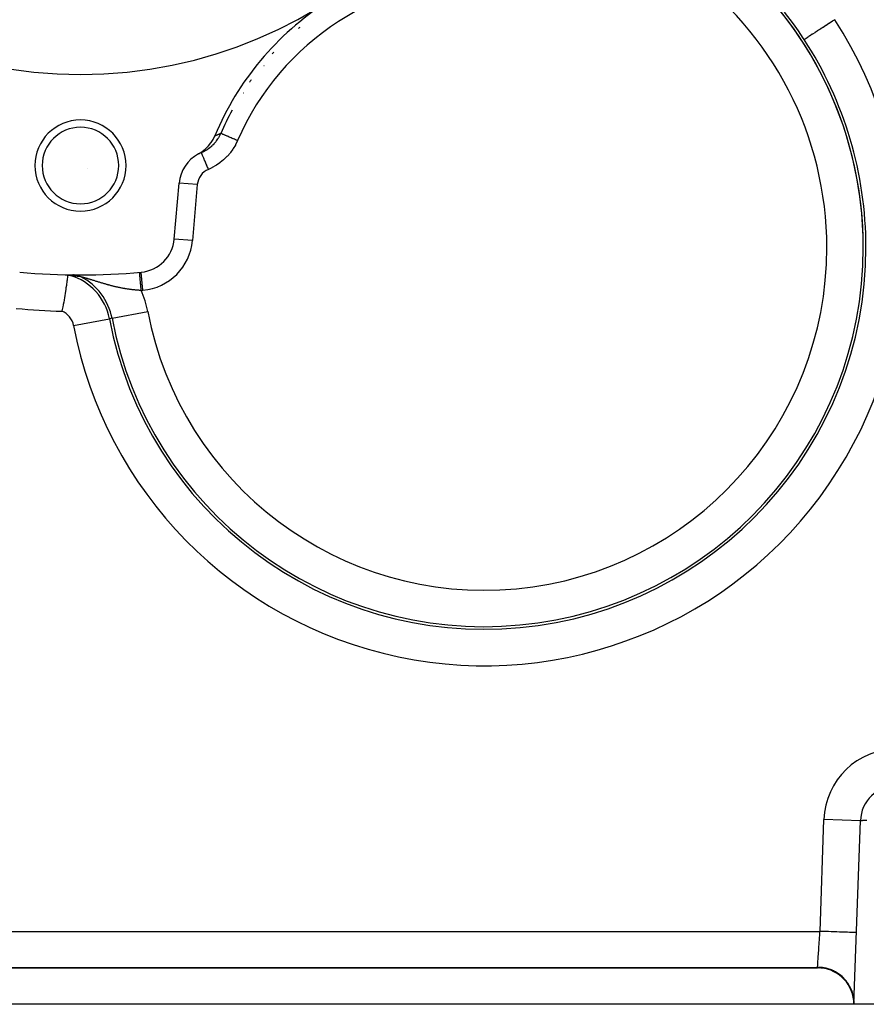
# Model space of a CAD drawing. Extents: x 24 to 816, y -336 to 283.
# Drawn here: x 327 to 374, y -99 to -45 of the extents above; entities that cross this region are included whole.
import ezdxf

# ---------------------------------------------------------------- set-up
doc = ezdxf.new("R2010")
doc.units = 0
doc.linetypes.add('DASHED', pattern=[11.05, 8.7, -2.35])
doc.layers.get('0').update_dxf_attribs({"linetype": 'CONTINUOUS'})
doc.layers.add('NEVIDI', color=4, linetype='DASHED')

msp = doc.modelspace()

# ---------------------------------------------------------------- linework, layer by layer
at = {"color": 2}
for p, q in [((337.864455, -51.954428), (337.945727, -51.781965)), ((338.267575, -51.653678), (338.266178, -51.653073)), ((337.430151, -52.507705), (337.577645, -52.361406)), ((337.577645, -52.361406), (337.596292, -52.340632)), ((337.596292, -52.340632), (337.725427, -52.178783)), ((337.725427, -52.178783), (337.741803, -52.155566)), ((337.741803, -52.155566), (337.850634, -51.979995)), ((337.850634, -51.979995), (337.864455, -51.954428)), ((337.035448, -52.782341), (337.044675, -52.777428)), ((337.044675, -52.777428), (337.223624, -52.669045)), ((337.201914, -52.704819), (337.201484, -52.703792)), ((337.223624, -52.669045), (337.245442, -52.653998)), ((337.245442, -52.653998), (337.409736, -52.525704)), ((337.409736, -52.525704), (337.430151, -52.507705)), ((335.711833, -57.445263), (335.980469, -54.374739)), ((329.755921, -59.407946), (329.768472, -59.408348)), ((329.768472, -59.408348), (329.80877, -59.411236)), ((329.802463, -59.928272), (329.793903, -59.988143)), ((329.818672, -59.813094), (329.802463, -59.928272)), ((329.80877, -59.411236), (329.81816, -59.412263)), ((329.81816, -59.412263), (329.83959, -59.415116)), ((329.825328, -59.765111), (329.818672, -59.813094)), ((329.833757, -59.70376), (329.825328, -59.765111)), ((329.838832, -59.666516), (329.833757, -59.70376)), ((329.843738, -59.630278), (329.838832, -59.666516)), ((329.83959, -59.415116), (329.861168, -59.418713)), ((329.854339, -59.551257), (329.843738, -59.630278)), ((329.857674, -59.526196), (329.854339, -59.551257)), ((329.865183, -59.469404), (329.857674, -59.526196)), ((329.861168, -59.418713), (329.865675, -59.419558)), ((329.867134, -59.454559), (329.865183, -59.469404)), ((329.865675, -59.419558), (329.871549, -59.420707)), ((329.871335, -59.422363), (329.867134, -59.454559)), ((329.871549, -59.420707), (329.871335, -59.422363)), ((329.871549, -59.420707), (329.919143, -59.428585)), ((329.919143, -59.428585), (329.934579, -59.431523)), ((329.934579, -59.431523), (329.948264, -59.434289)), ((329.948264, -59.434289), (330.011501, -59.449052)), ((329.730456, -60.411258), (329.707208, -60.557126)), ((329.743427, -60.327737), (329.730456, -60.411258)), ((329.764507, -60.188723), (329.743427, -60.327737)), ((329.77518, -60.116802), (329.764507, -60.188723)), ((329.793903, -59.988143), (329.77518, -60.116802)), ((329.648164, -60.905225), (329.625831, -61.028384)), ((329.666433, -60.800992), (329.648164, -60.905225)), ((329.691736, -60.651475), (329.666433, -60.800992)), ((329.707208, -60.557126), (329.691736, -60.651475)), ((329.570064, -61.315385), (329.551697, -61.403506)), ((329.599461, -61.167752), (329.570064, -61.315385)), ((329.620843, -61.05525), (329.599461, -61.167752)), ((329.625831, -61.028384), (329.620843, -61.05525)), ((373, -99.417148), (373.351645, -89.347349)), ((290.139683, -97.417148), (371, -97.417148)), ((290.139683, -97.417148), (370.999999, -97.417148)), ((371, -97.417148), (290.139683, -97.417148)), ((371.070694, -97.417148), (371.083931, -97.417148)), ((371.083931, -97.417148), (371.070694, -97.417148)), ((371.469782, -97.417148), (371.472082, -97.417148)), ((371.472082, -97.417148), (371.469782, -97.417148)), ((373.068508, -97.417148), (373.069842, -97.417148)), ((373.069842, -97.417148), (373.068508, -97.417148)), ((372.989465, -99.204968), (373, -99.417148)), ((372.989555, -99.213016), (373, -99.417148)), ((372.991817, -99.204549), (373, -99.417148)), ((373, -99.417148), (288.139683, -99.417148)), ((374.998782, -99.417148), (373, -99.417148))]:
    msp.add_line(p, q, dxfattribs=at)
for centre, radius, start, end in [((330.569842, -23.417148), 25, 180, 360), ((352.722719, -57.917148), 20.789256, 0, 49.264658), ((352.722719, -57.917148), 16, 122.705023, 157.452514), ((352.722719, -57.917148), 15.755324, 129.973941, 130.280314), ((352.722719, -57.917148), 15.755324, 137.123398, 137.573374), ((330.569842, -23.417148), 26.5, 292.312437, 292.338343), ((352.722719, -57.917148), 15.755324, 144.273631, 144.866434), ((330.569842, -23.417148), 27.5, 288.930934, 288.95726), ((352.722719, -57.917148), 15.755324, 151.423101, 156.572726), ((330.569842, -53.417148), 2.5, 0, 180), ((330.569842, -53.417148), 2.1, 0, 180), ((337.972859, -54.549051), 2, 117.950282, 175), ((337.972859, -54.549051), 2, 112.6864, 117.652046), ((330.569842, -53.417148), 2.5, 180, 360), ((330.569842, -53.417148), 2.1, 180, 360), ((330.569842, -55.917148), 2.3866, 80.158527, 80.214077), ((333.719444, -57.270952), 2, 275.315236, 355), ((330.569842, -23.417148), 36, 264.684764, 275.315236), ((330.569842, -56.903464), 6.596091, 288.232635, 288.245701), ((375.350427, -89.417148), 2, 90, 178), ((371, -99.417148), 2, 6.084222, 90)]:
    msp.add_arc(centre, radius, start, end, dxfattribs=at)
at = {"layer": 'NEVIDI', "color": 7, "linetype": 'CONTINUOUS'}
for p, q in [((369.676417, -45.642264), (369.193487, -45.007207)), ((369.766723, -45.767157), (369.676417, -45.642264)), ((369.948978, -46.025671), (369.766723, -45.767157)), ((371.243957, -45.87469), (371.144352, -45.939452)), ((371.292162, -45.843347), (371.243957, -45.87469)), ((371.302581, -45.836573), (371.292162, -45.843347)), ((371.449705, -45.740913), (371.302581, -45.836573)), ((371.456905, -45.736231), (371.449705, -45.740913)), ((371.467748, -45.729181), (371.456905, -45.736231)), ((371.627083, -45.625582), (371.467748, -45.729181)), ((371.638184, -45.618365), (371.627083, -45.625582)), ((371.664139, -45.601489), (371.638184, -45.618365)), ((371.800672, -45.512715), (371.664139, -45.601489)), ((371.81195, -45.505382), (371.800672, -45.512715)), ((371.883329, -45.458972), (371.81195, -45.505382)), ((371.947653, -45.417148), (371.883329, -45.458972)), ((370.221046, -46.428826), (369.948978, -46.025671)), ((370.271939, -46.506694), (370.221046, -46.428826)), ((370.428188, -46.405101), (370.371606, -46.44189)), ((370.433012, -46.401964), (370.428188, -46.405101)), ((370.460299, -46.384222), (370.433012, -46.401964)), ((370.510604, -46.351514), (370.460299, -46.384222)), ((370.516439, -46.34772), (370.510604, -46.351514)), ((370.574692, -46.309844), (370.516439, -46.34772)), ((370.608671, -46.287751), (370.574692, -46.309844)), ((370.61552, -46.283298), (370.608671, -46.287751)), ((370.712809, -46.220041), (370.61552, -46.283298)), ((370.721447, -46.214424), (370.712809, -46.220041)), ((370.729198, -46.209385), (370.721447, -46.214424)), ((370.847561, -46.132425), (370.729198, -46.209385)), ((370.856146, -46.126844), (370.847561, -46.132425)), ((370.872277, -46.116355), (370.856146, -46.126844)), ((370.985748, -46.042576), (370.872277, -46.116355)), ((370.995045, -46.036532), (370.985748, -46.042576)), ((371.050415, -46.00053), (370.995045, -46.036532)), ((371.13443, -45.945904), (371.050415, -46.00053)), ((371.144352, -45.939452), (371.13443, -45.945904)), ((370.276992, -46.503408), (370.271939, -46.506694)), ((370.283519, -46.499164), (370.276992, -46.503408)), ((370.284942, -46.498238), (370.283519, -46.499164)), ((370.310131, -46.481861), (370.284942, -46.498238)), ((370.314038, -46.479321), (370.310131, -46.481861)), ((370.316625, -46.477638), (370.314038, -46.479321)), ((370.362445, -46.447847), (370.316625, -46.477638)), ((370.366172, -46.445423), (370.362445, -46.447847)), ((370.371606, -46.44189), (370.366172, -46.445423)), ((337.945727, -51.781965), (337.984757, -51.764373)), ((337.984757, -51.764373), (337.987862, -51.762998)), ((337.987862, -51.762998), (338.032714, -51.743502)), ((338.032714, -51.743502), (338.035799, -51.742187)), ((338.035799, -51.742187), (338.080378, -51.723555)), ((338.080378, -51.723555), (338.083445, -51.722298)), ((338.083445, -51.722298), (338.127755, -51.704497)), ((338.127755, -51.704497), (338.130805, -51.703296)), ((338.130805, -51.703296), (338.174858, -51.686295)), ((338.155527, -51.870828), (338.197295, -51.79612)), ((338.174858, -51.686295), (338.177889, -51.685149)), ((338.177889, -51.685149), (338.221689, -51.668921)), ((338.197295, -51.79612), (338.207854, -51.775974)), ((338.207854, -51.775974), (338.261498, -51.663781)), ((338.221689, -51.668921), (338.224703, -51.667828)), ((338.224703, -51.667828), (338.266178, -51.653072)), ((338.261498, -51.663781), (338.266178, -51.653072)), ((338.272648, -51.655876), (338.267575, -51.653678)), ((338.274126, -51.656517), (338.272648, -51.655876)), ((338.282717, -51.660239), (338.274126, -51.656517)), ((338.295108, -51.665608), (338.282717, -51.660239)), ((338.298103, -51.666906), (338.295108, -51.665608)), ((338.31365, -51.673642), (338.298103, -51.666906)), ((338.333, -51.682027), (338.31365, -51.673642)), ((338.337452, -51.683956), (338.333, -51.682027)), ((338.359963, -51.69371), (338.337452, -51.683956)), ((338.385887, -51.704943), (338.359963, -51.69371)), ((338.391742, -51.70748), (338.385887, -51.704943)), ((338.420868, -51.7201), (338.391742, -51.70748)), ((338.452604, -51.733851), (338.420868, -51.7201)), ((338.459735, -51.736942), (338.452604, -51.733851)), ((338.495167, -51.752294), (338.459735, -51.736942)), ((338.532182, -51.768333), (338.495167, -51.752294)), ((338.540473, -51.771926), (338.532182, -51.768333)), ((338.581652, -51.789769), (338.540473, -51.771926)), ((338.623079, -51.807719), (338.581652, -51.789769)), ((338.632531, -51.811814), (338.623079, -51.807719)), ((338.678676, -51.831809), (338.632531, -51.811814)), ((338.723738, -51.851335), (338.678676, -51.831809)), ((337.654852, -52.439774), (337.771155, -52.342495)), ((337.771155, -52.342495), (337.787664, -52.327421)), ((337.787664, -52.327421), (337.812779, -52.303828)), ((337.812779, -52.303828), (337.835632, -52.281633)), ((337.835632, -52.281633), (337.895469, -52.219993)), ((337.895469, -52.219993), (337.910808, -52.203309)), ((337.910808, -52.203309), (337.990071, -52.110592)), ((337.990071, -52.110592), (338.008472, -52.087342)), ((338.008472, -52.087342), (338.008984, -52.086685)), ((338.008984, -52.086685), (338.02211, -52.069643)), ((338.02211, -52.069643), (338.109086, -51.94603)), ((338.109086, -51.94603), (338.121262, -51.927019)), ((338.121262, -51.927019), (338.140454, -51.896059)), ((338.140454, -51.896059), (338.155527, -51.870828)), ((338.73402, -51.85579), (338.723738, -51.851335)), ((338.784675, -51.877739), (338.73402, -51.85579)), ((338.832638, -51.898522), (338.784675, -51.877739)), ((338.843525, -51.903239), (338.832638, -51.898522)), ((338.897714, -51.926719), (338.843525, -51.903239)), ((338.947477, -51.948282), (338.897714, -51.926719)), ((338.958823, -51.953198), (338.947477, -51.948282)), ((339.064356, -52.294821), (338.948047, -52.490019)), ((339.015758, -51.977868), (338.958823, -51.953198)), ((339.066422, -51.999821), (339.015758, -51.977868)), ((339.08045, -52.264923), (339.064356, -52.294821)), ((339.078216, -52.004932), (339.066422, -51.999821)), ((339.136783, -52.030308), (339.078216, -52.004932)), ((339.1803, -52.058192), (339.08045, -52.264923)), ((339.183604, -52.050596), (339.136783, -52.030308)), ((339.183604, -52.050596), (339.1803, -52.058192)), ((337.201485, -52.703791), (337.206583, -52.701652)), ((337.204111, -52.710075), (337.201914, -52.704819)), ((337.204732, -52.711561), (337.204111, -52.710075)), ((337.207822, -52.718953), (337.204732, -52.711561)), ((337.206583, -52.701652), (337.34462, -52.637205)), ((337.213521, -52.732586), (337.207822, -52.718953)), ((337.214785, -52.735608), (337.213521, -52.732586)), ((337.220525, -52.74934), (337.214785, -52.735608)), ((337.229566, -52.770968), (337.220525, -52.74934)), ((337.231467, -52.775515), (337.229566, -52.770968)), ((337.239841, -52.795548), (337.231467, -52.775515)), ((337.252067, -52.824793), (337.239841, -52.795548)), ((337.254588, -52.830825), (337.252067, -52.824793)), ((337.265413, -52.85672), (337.254588, -52.830825)), ((337.280498, -52.892806), (337.265413, -52.85672)), ((337.283584, -52.900188), (337.280498, -52.892806)), ((337.2968, -52.931804), (337.283584, -52.900188)), ((337.34462, -52.637205), (337.364574, -52.626805)), ((337.364574, -52.626805), (337.390764, -52.612719)), ((337.390764, -52.612719), (337.420448, -52.59614)), ((337.420448, -52.59614), (337.494879, -52.551576)), ((337.494879, -52.551576), (337.513816, -52.539525)), ((337.513816, -52.539525), (337.612, -52.472037)), ((337.612, -52.472037), (337.637048, -52.453398)), ((337.637048, -52.453398), (337.638365, -52.4524)), ((337.638365, -52.4524), (337.654852, -52.439774)), ((338.628102, -52.900557), (338.604752, -52.92538)), ((338.776513, -52.72826), (338.628102, -52.900557)), ((338.797249, -52.701943), (338.776513, -52.72826)), ((338.929494, -52.518284), (338.797249, -52.701943)), ((338.948047, -52.490019), (338.929494, -52.518284)), ((337.314449, -52.974023), (337.2968, -52.931804)), ((337.317989, -52.982489), (337.314449, -52.974023)), ((337.333367, -53.019277), (337.317989, -52.982489)), ((337.353309, -53.066982), (337.333367, -53.019277)), ((337.357286, -53.076497), (337.353309, -53.066982)), ((337.374498, -53.117671), (337.357286, -53.076497)), ((337.396264, -53.169737), (337.374498, -53.117671)), ((337.400604, -53.180119), (337.396264, -53.169737)), ((337.419521, -53.225373), (337.400604, -53.180119)), ((337.442697, -53.280813), (337.419521, -53.225373)), ((337.447318, -53.291867), (337.442697, -53.280813)), ((337.467477, -53.340091), (337.447318, -53.291867)), ((337.491648, -53.397913), (337.467477, -53.340091)), ((337.496485, -53.409483), (337.491648, -53.397913)), ((337.517652, -53.460119), (337.496485, -53.409483)), ((337.999749, -53.415678), (337.80183, -53.526867)), ((338.027454, -53.39848), (337.999749, -53.415678)), ((338.214496, -53.270768), (338.027454, -53.39848)), ((338.240584, -53.251226), (338.214496, -53.270768)), ((338.415816, -53.107596), (338.240584, -53.251226)), ((338.441039, -53.085025), (338.415816, -53.107596)), ((338.604752, -52.92538), (338.441039, -53.085025)), ((337.542378, -53.519266), (337.517652, -53.460119)), ((337.547324, -53.531098), (337.542378, -53.519266)), ((337.569051, -53.583071), (337.547324, -53.531098)), ((337.587172, -53.62642), (337.569051, -53.583071)), ((337.771887, -53.542005), (337.587172, -53.62642)), ((337.80183, -53.526867), (337.771887, -53.542005)), ((336.976664, -54.461895), (335.981567, -54.374835)), ((336.976664, -54.461895), (336.708028, -57.532419)), ((336.708028, -57.532419), (335.71248, -57.44532)), ((333.812066, -59.27756), (333.811532, -59.271652)), ((333.812206, -59.279112), (333.812066, -59.27756)), ((333.812808, -59.285763), (333.812206, -59.279112)), ((333.814254, -59.301761), (333.812808, -59.285763)), ((333.814547, -59.304996), (333.814254, -59.301761)), ((333.815682, -59.317551), (333.814547, -59.304996)), ((333.817996, -59.343151), (333.815682, -59.317551)), ((333.818444, -59.348101), (333.817996, -59.343151)), ((333.820099, -59.366407), (333.818444, -59.348101)), ((333.823239, -59.401134), (333.820099, -59.366407)), ((333.99735, -60.258052), (333.906057, -59.27678)), ((330.123595, -59.461609), (330.011503, -59.449044)), ((330.130306, -59.46239), (330.123595, -59.461609)), ((330.260051, -59.478018), (330.130306, -59.46239)), ((330.176284, -59.415365), (330.149667, -59.414696)), ((330.183109, -59.415652), (330.176284, -59.415365)), ((330.221747, -59.418163), (330.214967, -59.417613)), ((330.253378, -59.421348), (330.221747, -59.418163)), ((330.255104, -59.421552), (330.253378, -59.421348)), ((330.260232, -59.422173), (330.255104, -59.421552)), ((330.266042, -59.478762), (330.260051, -59.478018)), ((330.260588, -59.422217), (330.260232, -59.422173)), ((330.291832, -59.426603), (330.260588, -59.422217)), ((330.309816, -59.484265), (330.266042, -59.478762)), ((330.298545, -59.427677), (330.291832, -59.426603)), ((330.329968, -59.433336), (330.298545, -59.427677)), ((330.379547, -59.493316), (330.309816, -59.484265)), ((330.33665, -59.434674), (330.329968, -59.433336)), ((330.36781, -59.441549), (330.33665, -59.434674)), ((330.369337, -59.441913), (330.36781, -59.441549)), ((330.374444, -59.443149), (330.369337, -59.441913)), ((330.374934, -59.443269), (330.374444, -59.443149)), ((330.405323, -59.451239), (330.374934, -59.443269)), ((330.385189, -59.494065), (330.379547, -59.493316)), ((330.487917, -59.507991), (330.385189, -59.494065)), ((330.411873, -59.453093), (330.405323, -59.451239)), ((330.442405, -59.462378), (330.411873, -59.453093)), ((330.448887, -59.464488), (330.442405, -59.462378)), ((330.479027, -59.47495), (330.448887, -59.464488)), ((330.480664, -59.47555), (330.479027, -59.47495)), ((330.48544, -59.477317), (330.480664, -59.47555)), ((330.486053, -59.477546), (330.48544, -59.477317)), ((330.515158, -59.488946), (330.486053, -59.477546)), ((330.493032, -59.508696), (330.487917, -59.507991)), ((330.587034, -59.521872), (330.493032, -59.508696)), ((330.521451, -59.491551), (330.515158, -59.488946)), ((330.550699, -59.504327), (330.521451, -59.491551)), ((330.556879, -59.507171), (330.550699, -59.504327)), ((330.585532, -59.521039), (330.556879, -59.507171)), ((330.58724, -59.521901), (330.585532, -59.521039)), ((330.58724, -59.521901), (330.587034, -59.521872)), ((330.587559, -59.521981), (330.587241, -59.521902)), ((330.58844, -59.522201), (330.587559, -59.521981)), ((330.596028, -59.524101), (330.58844, -59.522201)), ((330.597401, -59.524446), (330.596028, -59.524101)), ((330.608085, -59.52714), (330.597401, -59.524446)), ((330.609901, -59.5276), (330.608085, -59.52714)), ((330.623499, -59.531055), (330.609901, -59.5276)), ((330.625747, -59.531628), (330.623499, -59.531055)), ((330.642066, -59.535809), (330.625747, -59.531628)), ((330.644715, -59.53649), (330.642066, -59.535809)), ((330.663641, -59.541379), (330.644715, -59.53649)), ((330.666616, -59.542151), (330.663641, -59.541379)), ((330.680703, -59.545819), (330.666616, -59.542151)), ((330.687873, -59.547694), (330.680703, -59.545819)), ((330.691208, -59.548569), (330.687873, -59.547694)), ((330.714544, -59.554722), (330.691208, -59.548569)), ((330.718175, -59.555685), (330.714544, -59.554722)), ((330.743372, -59.56241), (330.718175, -59.555685)), ((330.74726, -59.563454), (330.743372, -59.56241)), ((330.773959, -59.570666), (330.74726, -59.563454)), ((330.778072, -59.571784), (330.773959, -59.570666)), ((330.806203, -59.579469), (330.778072, -59.571784)), ((330.810529, -59.580658), (330.806203, -59.579469)), ((330.839917, -59.588774), (330.810529, -59.580658)), ((330.844418, -59.590024), (330.839917, -59.588774)), ((330.873705, -59.598196), (330.844418, -59.590024)), ((330.874743, -59.598487), (330.873705, -59.598196)), ((330.879536, -59.599832), (330.874743, -59.598487)), ((330.892721, -59.603541), (330.879536, -59.599832)), ((330.910889, -59.608676), (330.892721, -59.603541)), ((330.91568, -59.610035), (330.910889, -59.608676)), ((330.947958, -59.619243), (330.91568, -59.610035)), ((330.953025, -59.620697), (330.947958, -59.619243)), ((330.986035, -59.630222), (330.953025, -59.620697)), ((330.991229, -59.631729), (330.986035, -59.630222)), ((331.025071, -59.641602), (330.991229, -59.631729)), ((331.030212, -59.64311), (331.025071, -59.641602)), ((331.064787, -59.653297), (331.030212, -59.64311)), ((331.070025, -59.654847), (331.064787, -59.653297)), ((331.10494, -59.665222), (331.070025, -59.654847)), ((331.110422, -59.666857), (331.10494, -59.665222)), ((331.145823, -59.677453), (331.110422, -59.666857)), ((331.151208, -59.679069), (331.145823, -59.677453)), ((331.170325, -59.684818), (331.151208, -59.679069)), ((331.186987, -59.689841), (331.170325, -59.684818)), ((331.192382, -59.691469), (331.186987, -59.689841)), ((331.228369, -59.702358), (331.192382, -59.691469)), ((331.233845, -59.704019), (331.228369, -59.702358)), ((331.270046, -59.715019), (331.233845, -59.704019)), ((331.275489, -59.716677), (331.270046, -59.715019)), ((331.293197, -59.722073), (331.275489, -59.716677)), ((331.31194, -59.727793), (331.293197, -59.722073)), ((331.317436, -59.729472), (331.31194, -59.727793)), ((331.353845, -59.740609), (331.317436, -59.729472)), ((331.359535, -59.742351), (331.353845, -59.740609)), ((331.39606, -59.753551), (331.359535, -59.742351)), ((331.401784, -59.755308), (331.39606, -59.753551)), ((331.438445, -59.766574), (331.401784, -59.755308)), ((331.444175, -59.768336), (331.438445, -59.766574)), ((331.476533, -59.778293), (331.444175, -59.768336)), ((331.480968, -59.779658), (331.476533, -59.778293)), ((331.486701, -59.781423), (331.480968, -59.779658)), ((331.523619, -59.792789), (331.486701, -59.781423)), ((331.529353, -59.794553), (331.523619, -59.792789)), ((331.566391, -59.80595), (331.529353, -59.794553)), ((331.57212, -59.807711), (331.566391, -59.80595)), ((331.609286, -59.819128), (331.57212, -59.807711)), ((331.614992, -59.820879), (331.609286, -59.819128)), ((331.652204, -59.832279), (331.614992, -59.820879)), ((331.657959, -59.834039), (331.652204, -59.832279)), ((331.695163, -59.845393), (331.657959, -59.834039)), ((331.70099, -59.847168), (331.695163, -59.845393)), ((331.738323, -59.858505), (331.70099, -59.847168)), ((331.743971, -59.860215), (331.738323, -59.858505)), ((331.753582, -59.863123), (331.743971, -59.860215)), ((331.781469, -59.871534), (331.753582, -59.863123)), ((331.78713, -59.873237), (331.781469, -59.871534)), ((331.793517, -59.875157), (331.78713, -59.873237)), ((331.824733, -59.884506), (331.793517, -59.875157)), ((331.830426, -59.886206), (331.824733, -59.884506)), ((331.868094, -59.897401), (331.830426, -59.886206)), ((331.873761, -59.899077), (331.868094, -59.897401)), ((331.911457, -59.910175), (331.873761, -59.899077)), ((331.917113, -59.911832), (331.911457, -59.910175)), ((331.95495, -59.922858), (331.917113, -59.911832)), ((331.960588, -59.924492), (331.95495, -59.922858)), ((331.998472, -59.935406), (331.960588, -59.924492)), ((332.004182, -59.937042), (331.998472, -59.935406)), ((332.042057, -59.94782), (332.004182, -59.937042)), ((333.823803, -59.407376), (333.823239, -59.401134)), ((333.825984, -59.431499), (333.823803, -59.407376)), ((333.829881, -59.474605), (333.825984, -59.431499)), ((333.830571, -59.482228), (333.829881, -59.474605)), ((333.83322, -59.511534), (333.830571, -59.482228)), ((333.837806, -59.562259), (333.83322, -59.511534)), ((333.838615, -59.571201), (333.837806, -59.562259)), ((333.841691, -59.605224), (333.838615, -59.571201)), ((333.846872, -59.662523), (333.841691, -59.605224)), ((333.847782, -59.672598), (333.846872, -59.662523)), ((333.85124, -59.710844), (333.847782, -59.672598)), ((333.856915, -59.773613), (333.85124, -59.710844)), ((333.857906, -59.78457), (333.856915, -59.773613)), ((333.861694, -59.826463), (333.857906, -59.78457)), ((333.867756, -59.893515), (333.861694, -59.826463)), ((333.868819, -59.905272), (333.867756, -59.893515)), ((333.872864, -59.95001), (333.868819, -59.905272)), ((332.047782, -59.949438), (332.042057, -59.94782)), ((332.085812, -59.960117), (332.047782, -59.949438)), ((332.091524, -59.96171), (332.085812, -59.960117)), ((332.111884, -59.967362), (332.091524, -59.96171)), ((332.129642, -59.97226), (332.111884, -59.967362)), ((332.135358, -59.97383), (332.129642, -59.97226)), ((332.173441, -59.984211), (332.135358, -59.97383)), ((332.179133, -59.98575), (332.173441, -59.984211)), ((332.217146, -59.995945), (332.179133, -59.98575)), ((332.222773, -59.997442), (332.217146, -59.995945)), ((332.260858, -60.007486), (332.222773, -59.997442)), ((332.266592, -60.008985), (332.260858, -60.007486)), ((332.293506, -60.015974), (332.266592, -60.008985)), ((332.304489, -60.018803), (332.293506, -60.015974)), ((332.310191, -60.020267), (332.304489, -60.018803)), ((332.348126, -60.029913), (332.310191, -60.020267)), ((332.353824, -60.031348), (332.348126, -60.029913)), ((332.391829, -60.040823), (332.353824, -60.031348)), ((332.397521, -60.042228), (332.391829, -60.040823)), ((332.4292, -60.049977), (332.397521, -60.042228)), ((332.435588, -60.051525), (332.4292, -60.049977)), ((332.441247, -60.052893), (332.435588, -60.051525)), ((332.479243, -60.061974), (332.441247, -60.052893)), ((332.484927, -60.063317), (332.479243, -60.061974)), ((332.522919, -60.072193), (332.484927, -60.063317)), ((332.528639, -60.073513), (332.522919, -60.072193)), ((332.566691, -60.082194), (332.528639, -60.073513)), ((332.572418, -60.083484), (332.566691, -60.082194)), ((332.610522, -60.091966), (332.572418, -60.083484)), ((332.61627, -60.093229), (332.610522, -60.091966)), ((332.654463, -60.101515), (332.61627, -60.093229)), ((332.660159, -60.102735), (332.654463, -60.101515)), ((332.698401, -60.110814), (332.660159, -60.102735)), ((332.70403, -60.111987), (332.698401, -60.110814)), ((332.742326, -60.119857), (332.70403, -60.111987)), ((332.74354, -60.120104), (332.742326, -60.119857)), ((332.748094, -60.121026), (332.74354, -60.120104)), ((332.786475, -60.12869), (332.748094, -60.121026)), ((332.792249, -60.129826), (332.786475, -60.12869)), ((332.830641, -60.137268), (332.792249, -60.129826)), ((332.83644, -60.138375), (332.830641, -60.137268)), ((332.874975, -60.145616), (332.83644, -60.138375)), ((332.880722, -60.146678), (332.874975, -60.145616)), ((332.91943, -60.153721), (332.880722, -60.146678)), ((332.925262, -60.154765), (332.91943, -60.153721)), ((332.964013, -60.161584), (332.925262, -60.154765)), ((332.969854, -60.162594), (332.964013, -60.161584)), ((333.001907, -60.168056), (332.969854, -60.162594)), ((333.008509, -60.169164), (333.001907, -60.168056)), ((333.01432, -60.170134), (333.008509, -60.169164)), ((333.052933, -60.176466), (333.01432, -60.170134)), ((333.055962, -60.176954), (333.052933, -60.176466)), ((333.058688, -60.177392), (333.055962, -60.176954)), ((333.097291, -60.183492), (333.058688, -60.177392)), ((333.103022, -60.18438), (333.097291, -60.183492)), ((333.141572, -60.190242), (333.103022, -60.18438)), ((333.147369, -60.191107), (333.141572, -60.190242)), ((333.185835, -60.196728), (333.147369, -60.191107)), ((333.191598, -60.197553), (333.185835, -60.196728)), ((333.229989, -60.202938), (333.191598, -60.197553)), ((333.235746, -60.203728), (333.229989, -60.202938)), ((333.274251, -60.208904), (333.235746, -60.203728)), ((333.279987, -60.209658), (333.274251, -60.208904)), ((333.318323, -60.214588), (333.279987, -60.209658)), ((333.324087, -60.215313), (333.318323, -60.214588)), ((333.362342, -60.220013), (333.324087, -60.215313)), ((333.364935, -60.220325), (333.362342, -60.220013)), ((333.368104, -60.220705), (333.364935, -60.220325)), ((333.406411, -60.225193), (333.368104, -60.220705)), ((333.412172, -60.225852), (333.406411, -60.225193)), ((333.45051, -60.230127), (333.412172, -60.225852)), ((333.456237, -60.230749), (333.45051, -60.230127)), ((333.494607, -60.234813), (333.456237, -60.230749)), ((333.500262, -60.235397), (333.494607, -60.234813)), ((333.538569, -60.239242), (333.500262, -60.235397)), ((333.544328, -60.239805), (333.538569, -60.239242)), ((333.582573, -60.243435), (333.544328, -60.239805)), ((333.588326, -60.243965), (333.582573, -60.243435)), ((333.626615, -60.247391), (333.588326, -60.243965)), ((333.632387, -60.247892), (333.626615, -60.247391)), ((333.66907, -60.250981), (333.632387, -60.247892)), ((333.670809, -60.251124), (333.66907, -60.250981)), ((333.676534, -60.25159), (333.670809, -60.251124)), ((333.714833, -60.254607), (333.676534, -60.25159)), ((333.720589, -60.255046), (333.714833, -60.254607)), ((333.758916, -60.257864), (333.720589, -60.255046)), ((333.764666, -60.258272), (333.758916, -60.257864)), ((333.803076, -60.260897), (333.764666, -60.258272)), ((333.808832, -60.261276), (333.803076, -60.260897)), ((333.84726, -60.263705), (333.808832, -60.261276)), ((333.853079, -60.264058), (333.84726, -60.263705)), ((333.891555, -60.266296), (333.853079, -60.264058)), ((333.8792, -60.020092), (333.872864, -59.95001)), ((333.880307, -60.032329), (333.8792, -60.020092)), ((333.884551, -60.079273), (333.880307, -60.032329)), ((333.891029, -60.15092), (333.884551, -60.079273)), ((333.892161, -60.163444), (333.891029, -60.15092)), ((333.897337, -60.266617), (333.891555, -60.266296)), ((333.896541, -60.211888), (333.892161, -60.163444)), ((333.90151, -60.266843), (333.896541, -60.211888)), ((333.901509, -60.266847), (333.897337, -60.266617)), ((332.299064, -61.792303), (334.26281, -61.419705)), ((330.193294, -62.191849), (332.15704, -61.81925)), ((332.299064, -61.792303), (332.15704, -61.81925)), ((335.532189, -65.498501), (335.52941, -65.493688)), ((371.138464, -95.417148), (371.352863, -89.27755)), ((373.351645, -89.347349), (371.352863, -89.27755)), ((373.351645, -89.347349), (373.360169, -89.341292)), ((373.360169, -89.341292), (373.367845, -89.339131)), ((373.367845, -89.339131), (373.399182, -89.33396)), ((373.399182, -89.33396), (373.415564, -89.332153)), ((373.415564, -89.332153), (373.469168, -89.327952)), ((373.469168, -89.327952), (373.493959, -89.326532)), ((373.493959, -89.326532), (373.569047, -89.32336)), ((373.569047, -89.32336), (373.601825, -89.322348)), ((373.601825, -89.322348), (373.697192, -89.320258)), ((290.001219, -95.417148), (371.138464, -95.417148)), ((371.123912, -95.625472), (371.130589, -95.529877)), ((371.130589, -95.529877), (371.13161, -95.515256)), ((371.13161, -95.515256), (371.132863, -95.497316)), ((371.132863, -95.497316), (371.138464, -95.417148)), ((371.251106, -95.421082), (371.138464, -95.417148)), ((371.292259, -95.422519), (371.251106, -95.421082)), ((371.350302, -95.424546), (371.292259, -95.422519)), ((371.501382, -95.429822), (371.350302, -95.424546)), ((371.536569, -95.431051), (371.501382, -95.429822)), ((371.593596, -95.433042), (371.536569, -95.431051)), ((371.745937, -95.438362), (371.593596, -95.433042)), ((371.774801, -95.43937), (371.745937, -95.438362)), ((371.829842, -95.441292), (371.774801, -95.43937)), ((371.980763, -95.446562), (371.829842, -95.441292)), ((372.003328, -95.44735), (371.980763, -95.446562)), ((372.055651, -95.449177), (372.003328, -95.44735)), ((372.20227, -95.454297), (372.055651, -95.449177)), ((372.218685, -95.454871), (372.20227, -95.454297)), ((372.267312, -95.456569), (372.218685, -95.454871)), ((372.406717, -95.461437), (372.267312, -95.456569)), ((372.417521, -95.461814), (372.406717, -95.461437)), ((372.461899, -95.463364), (372.417521, -95.461814)), ((372.591045, -95.467874), (372.461899, -95.463364)), ((372.596908, -95.468078), (372.591045, -95.467874)), ((372.636288, -95.469454), (372.596908, -95.468078)), ((372.752362, -95.473507), (372.636288, -95.469454)), ((372.754178, -95.47357), (372.752362, -95.473507)), ((372.787937, -95.474749), (372.754178, -95.47357)), ((372.886922, -95.478206), (372.787937, -95.474749)), ((372.887913, -95.478241), (372.886922, -95.478206)), ((372.914434, -95.479167), (372.887913, -95.478241)), ((372.992812, -95.481904), (372.914434, -95.479167)), ((372.995719, -95.482005), (372.992812, -95.481904)), ((373.013838, -95.482638), (372.995719, -95.482005)), ((373.070631, -95.484621), (373.013838, -95.482638)), ((373.073909, -95.484736), (373.070631, -95.484621)), ((373.084768, -95.485115), (373.073909, -95.484736)), ((373.118923, -95.486308), (373.084768, -95.485115)), ((373.121363, -95.486393), (373.118923, -95.486308)), ((373.125984, -95.486554), (373.121363, -95.486393)), ((373.137103, -95.486942), (373.125984, -95.486554)), ((371.089067, -96.124433), (371.096015, -96.024948)), ((371.096015, -96.024948), (371.096362, -96.019987)), ((371.096362, -96.019987), (371.09756, -96.002836)), ((371.09756, -96.002836), (371.105002, -95.896261)), ((371.105002, -95.896261), (371.106222, -95.878791)), ((371.106222, -95.878791), (371.113104, -95.780245)), ((371.113104, -95.780245), (371.113785, -95.770489)), ((371.113785, -95.770489), (371.11502, -95.752806)), ((371.11502, -95.752806), (371.122664, -95.643339)), ((371.122664, -95.643339), (371.123912, -95.625472)), ((371.050317, -96.679244), (371.056443, -96.591548)), ((371.056443, -96.591548), (371.057462, -96.576959)), ((371.057462, -96.576959), (371.063877, -96.485097)), ((371.063877, -96.485097), (371.064127, -96.48153)), ((371.064127, -96.48153), (371.064939, -96.469903)), ((371.064939, -96.469903), (371.071618, -96.374264)), ((371.071618, -96.374264), (371.072721, -96.358461)), ((371.072721, -96.358461), (371.079598, -96.260002)), ((371.079598, -96.260002), (371.079637, -96.25944)), ((371.079637, -96.25944), (371.080777, -96.24312)), ((371.080777, -96.24312), (371.087897, -96.141189)), ((371.087897, -96.141189), (371.089067, -96.124433)), ((371.011966, -97.228385), (371.015438, -97.178711)), ((371.015438, -97.178711), (371.016035, -97.170156)), ((371.016035, -97.170156), (371.016208, -97.167673)), ((371.016208, -97.167673), (371.019936, -97.114282)), ((371.019936, -97.114282), (371.020605, -97.104709)), ((371.020605, -97.104709), (371.024926, -97.0428)), ((371.024926, -97.0428), (371.025663, -97.032252)), ((371.025663, -97.032252), (371.025678, -97.032042)), ((371.025678, -97.032042), (371.030388, -96.964593)), ((371.030388, -96.964593), (371.031185, -96.953181)), ((371.031185, -96.953181), (371.036297, -96.879985)), ((371.036297, -96.879985), (371.036949, -96.870649)), ((371.036949, -96.870649), (371.037154, -96.867712)), ((371.037154, -96.867712), (371.042628, -96.789349)), ((371.042628, -96.789349), (371.043546, -96.776197)), ((371.043546, -96.776197), (371.049349, -96.693114)), ((371.049349, -96.693114), (371.049836, -96.686137)), ((371.049836, -96.686137), (371.050317, -96.679244)), ((370.999955, -97.413387), (370.999957, -97.412224)), ((370.999999, -97.417102), (370.999955, -97.413387)), ((370.999957, -97.412224), (371.000184, -97.40153)), ((371, -97.417148), (370.999999, -97.417102)), ((371.000184, -97.40153), (371.000194, -97.401247)), ((371.000194, -97.401247), (371.000271, -97.399228)), ((371.000271, -97.399228), (371.001219, -97.382249)), ((371.001218, -97.382249), (371.002649, -97.361655)), ((371.025673, -97.382426), (371.001219, -97.382249)), ((371.002649, -97.361655), (371.002948, -97.35736)), ((371.002948, -97.35736), (371.003196, -97.353801)), ((371.003196, -97.353801), (371.005029, -97.327576)), ((371.005029, -97.327576), (371.005406, -97.322177)), ((371.005406, -97.322177), (371.007965, -97.285607)), ((371.007965, -97.285607), (371.008419, -97.279118)), ((371.008419, -97.279118), (371.00867, -97.275521)), ((371.00867, -97.275521), (371.01144, -97.235914)), ((371.01144, -97.235914), (371.011966, -97.228385)), ((371.209756, -97.393221), (371.025673, -97.382426)), ((371.2178, -97.394076), (371.209756, -97.393221)), ((371.277257, -97.401396), (371.2178, -97.394076)), ((371.4585, -97.43486), (371.277257, -97.401396)), ((371.466374, -97.436703), (371.4585, -97.43486)), ((371.524157, -97.451253), (371.466374, -97.436703)), ((371.699854, -97.506895), (371.524157, -97.451253)), ((371.707428, -97.509696), (371.699854, -97.506895)), ((371.763033, -97.531319), (371.707428, -97.509696)), ((371.930184, -97.608233), (371.763033, -97.531319)), ((371.937342, -97.611949), (371.930184, -97.608233)), ((371.989584, -97.640189), (371.937342, -97.611949)), ((372.145687, -97.737189), (371.989584, -97.640189)), ((372.152311, -97.741759), (372.145687, -97.737189)), ((372.200602, -97.776287), (372.152311, -97.741759)), ((372.342921, -97.891702), (372.200602, -97.776287)), ((372.348903, -97.897048), (372.342921, -97.891702)), ((372.392483, -97.937338), (372.348903, -97.897048)), ((372.518912, -98.069419), (372.392483, -97.937338)), ((372.524162, -98.075461), (372.518912, -98.069419)), ((372.56217, -98.120735), (372.524162, -98.075461)), ((372.67078, -98.267471), (372.56217, -98.120735)), ((372.675215, -98.274112), (372.67078, -98.267471)), ((372.70715, -98.323753), (372.675215, -98.274112)), ((372.796067, -98.482671), (372.70715, -98.323753)), ((372.799614, -98.489803), (372.796067, -98.482671)), ((372.824965, -98.543033), (372.799614, -98.489803)), ((372.892848, -98.711676), (372.824965, -98.543033)), ((372.895453, -98.71919), (372.892848, -98.711676)), ((372.913754, -98.775037), (372.895453, -98.71919)), ((372.959504, -98.95067), (372.913754, -98.775037)), ((372.961135, -98.958476), (372.959504, -98.95067)), ((372.972156, -99.016183), (372.961135, -98.958476)), ((372.995045, -99.19611), (372.972156, -99.016183)), ((372.995664, -99.204068), (372.995045, -99.19611)), ((372.9992, -99.262588), (372.995664, -99.204068)), ((373, -99.417153), (372.9992, -99.262588))]:
    msp.add_line(p, q, dxfattribs=at)
for centre, radius, start, end in [((352.722719, -57.917148), 20.788038, 0, 54.551223), ((352.722719, -57.917148), 18.789256, 0, 54.666539), ((352.722719, -57.917148), 14.755477, 89.075239, 156.572726), ((352.722719, -57.917148), 22.931378, 190.743508, 33.031814), ((352.722719, -57.917148), 20.932596, 0, 33.031814), ((330.569842, -23.417148), 28.3, 287.044507, 287.057513), ((337.972859, -54.549051), 1, 112.686405, 175), ((333.719444, -57.270952), 3, 275.315236, 355), ((352.722719, -57.917148), 20.932596, 190.743508, 360), ((352.722719, -57.917148), 20.788038, 190.743508, 360), ((352.722719, -57.917148), 18.789256, 190.743508, 360), ((329.143403, -62.391053), 3.067404, 10.743508, 73.560212), ((329.143403, -62.391053), 3.211962, 10.743508, 63.287175), ((330.569842, -23.417148), 37, 275.166201, 275.315236), ((329.143403, -62.391053), 5.210744, 10.743508, 24.057908), ((330.569842, -23.417148), 38, 264.684764, 268.464675), ((329.143403, -62.391053), 1.068622, 10.743508, 67.537685), ((375.350427, -89.417148), 4, 90, 178)]:
    msp.add_arc(centre, radius, start, end, dxfattribs=at)

doc.saveas('drawing.dxf')
